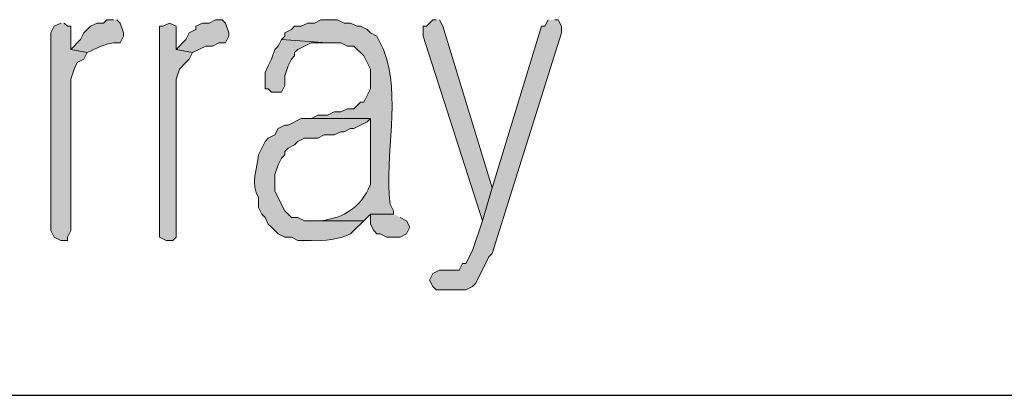
# Model space of a CAD drawing. Units: inches. Extents: x -1060 to 1501, y -1243 to 355.
# Drawn here: x 109 to 115, y 91 to 94 of the extents above; entities that cross this region are included whole.
import ezdxf

# ---------------------------------------------------------------- set-up
doc = ezdxf.new("R2010")
doc.units = ezdxf.units.IN
doc.header["$MEASUREMENT"] = 0
doc.layers.add('Layer 1', color=7, linetype='Continuous')

msp = doc.modelspace()

# ---------------------------------------------------------------- hatches: boundary and pattern name
at = {"layer": 'Layer 1'}
for points in [[(109.2094, 93.5668), (109.1671, 93.5458), (109.1459, 93.5034), (109.1459, 92.2335), (109.1671, 92.1912), (109.2094, 92.1701), (109.2518, 92.1701), (109.2518, 92.1912), (109.273, 92.2335), (109.273, 93.2071), (109.294, 93.2705), (109.3152, 93.3129), (109.3576, 93.3339), (109.3788, 93.3766), (109.273, 93.3976), (109.273, 93.5458), (109.2518, 93.5458), (109.2306, 93.5668)], [(109.9079, 93.5668), (109.8655, 93.5458), (109.8444, 93.5458), (109.8444, 92.1912), (109.8867, 92.1701), (109.9291, 92.1701), (109.9503, 92.1912), (109.9503, 93.2071), (109.9715, 93.2705), (110.0137, 93.3129), (110.0349, 93.3339), (110.0561, 93.3766), (109.9503, 93.3976), (109.9503, 93.5458)], [(110.2466, 93.5881), (110.2042, 93.5881), (110.162, 93.5668), (110.1196, 93.5668), (110.0772, 93.5458), (110.0772, 93.5248), (110.0349, 93.5034), (110.0137, 93.461), (109.9503, 93.3976), (110.0561, 93.3766), (110.1408, 93.4186), (110.1832, 93.4186), (110.2254, 93.44), (110.2678, 93.44), (110.2889, 93.482), (110.2889, 93.5034), (110.2678, 93.5668)], [(111.6224, 93.5881), (111.6012, 93.5881), (111.5802, 93.5668), (111.559, 93.5458), (111.5378, 93.5458), (111.5378, 93.482), (111.9188, 92.2969), (111.9822, 92.5085), (111.6647, 93.5458), (111.6436, 93.5881)], [(112.3421, 93.5881), (112.3209, 93.5458), (112.2999, 93.5458), (111.9822, 92.5085), (111.9188, 92.2969), (111.8553, 92.1064), (111.8129, 92.022), (111.7917, 92.022), (111.7707, 91.9793), (111.6436, 91.9793), (111.6012, 91.9583), (111.5802, 91.9159), (111.6012, 91.8735), (111.6224, 91.8525), (111.8129, 91.8525), (111.8553, 91.8735), (111.8764, 91.8945), (111.961, 92.064), (111.9822, 92.0854), (112.4268, 93.5034), (112.4268, 93.5458), (112.4056, 93.5881), (112.3844, 93.5881)], [(110.6276, 93.461), (110.6064, 93.4186), (110.5852, 93.3976), (110.564, 93.3339), (110.5429, 93.2919), (110.5218, 93.2495), (110.5218, 93.1437), (110.5429, 93.1437), (110.564, 93.1224), (110.6276, 93.1224), (110.6488, 93.1647), (110.6488, 93.2285), (110.67, 93.2919), (110.6912, 93.3339), (110.7124, 93.3553), (110.7124, 93.3766), (110.7334, 93.3976), (110.7757, 93.4186), (110.8181, 93.44), (110.9239, 93.44)], [(111.3473, 92.3393), (111.1991, 92.3393), (111.1991, 92.2756), (111.2203, 92.2335), (111.2415, 92.2122), (111.2625, 92.2122), (111.3049, 92.1912), (111.3897, 92.1912), (111.4319, 92.2122), (111.453, 92.2546), (111.4319, 92.2969), (111.3897, 92.3183)]]:
    msp.add_hatch(color=7, dxfattribs=at).paths.add_polyline_path(points)
h = msp.add_hatch(color=7, dxfattribs=at)
edge = h.paths.add_edge_path()
edge.add_spline(control_points=[(109.5481, 93.5881), (109.5481, 93.5881), (109.5057, 93.5881), (109.5057, 93.5881), (109.5057, 93.5881), (109.4845, 93.5668), (109.4845, 93.5668), (109.4845, 93.5668), (109.4423, 93.5668), (109.4423, 93.5668), (109.4423, 93.5668), (109.3999, 93.5458), (109.3999, 93.5458), (109.3999, 93.5458), (109.3576, 93.5034), (109.3576, 93.5034), (109.3576, 93.5034), (109.3364, 93.461), (109.3364, 93.461), (109.3364, 93.461), (109.273, 93.3976), (109.273, 93.3976), (109.273, 93.3976), (109.3788, 93.3766), (109.3788, 93.3766), (109.4323, 93.4035), (109.4899, 93.4317), (109.5481, 93.44), (109.5481, 93.44), (109.5905, 93.44), (109.5905, 93.44), (109.5905, 93.44), (109.6116, 93.482), (109.6116, 93.482), (109.6116, 93.482), (109.6116, 93.5034), (109.6116, 93.5034), (109.6116, 93.5034), (109.5905, 93.5668), (109.5905, 93.5668), (109.5905, 93.5668), (109.5693, 93.5881), (109.5693, 93.5881)], knot_values=[0, 0, 0, 0, 0.352778, 0.352778, 0.352778, 0.705556, 0.705556, 0.705556, 1.058334, 1.058334, 1.058334, 1.411112, 1.411112, 1.411112, 1.76389, 1.76389, 1.76389, 2.116668, 2.116668, 2.116668, 2.469446, 2.469446, 2.469446, 2.822224, 2.822224, 2.822224, 3.175002, 3.175002, 3.175002, 3.52778, 3.52778, 3.52778, 3.880558, 3.880558, 3.880558, 4.233336, 4.233336, 4.233336, 4.586114, 4.586114, 4.586114, 4.938892, 4.938892, 4.938892, 4.938892], degree=3, periodic=0)
edge.add_line((109.5693, 93.5881), (109.5481, 93.5881))
h = msp.add_hatch(color=7, dxfattribs=at)
edge = h.paths.add_edge_path()
edge.add_spline(control_points=[(110.9239, 93.5881), (110.9239, 93.5881), (110.8815, 93.5881), (110.8815, 93.5881), (110.8815, 93.5881), (110.8393, 93.5668), (110.8393, 93.5668), (110.8393, 93.5668), (110.7969, 93.5668), (110.7969, 93.5668), (110.7969, 93.5668), (110.7546, 93.5458), (110.7546, 93.5458), (110.7546, 93.5458), (110.7124, 93.5458), (110.7124, 93.5458), (110.7124, 93.5458), (110.6912, 93.5248), (110.6912, 93.5248), (110.6912, 93.5248), (110.6488, 93.5034), (110.6488, 93.5034), (110.6488, 93.5034), (110.6488, 93.482), (110.6488, 93.482), (110.6488, 93.482), (110.6276, 93.461), (110.6276, 93.461), (110.6276, 93.461), (110.9239, 93.44), (110.9239, 93.44), (110.9239, 93.44), (111.0086, 93.44), (111.0086, 93.44), (111.0086, 93.44), (111.051, 93.4186), (111.051, 93.4186), (111.051, 93.4186), (111.0932, 93.4186), (111.0932, 93.4186), (111.0932, 93.4186), (111.1568, 93.3553), (111.1568, 93.3553), (111.1568, 93.3553), (111.1991, 93.2705), (111.1991, 93.2705), (111.1991, 93.2705), (111.1991, 93.1437), (111.1991, 93.1437), (111.1991, 93.1437), (111.1568, 93.059), (111.1568, 93.059), (111.1568, 93.059), (111.1356, 93.059), (111.1356, 93.059), (111.1356, 93.059), (111.0932, 93.0166), (111.0932, 93.0166), (111.0932, 93.0166), (111.051, 93.0166), (111.051, 93.0166), (111.051, 93.0166), (111.0086, 92.9956), (111.0086, 92.9956), (111.0086, 92.9956), (110.9663, 92.9956), (110.9663, 92.9956), (110.9663, 92.9956), (110.9239, 92.9742), (110.9239, 92.9742), (110.9239, 92.9742), (110.8605, 92.9742), (110.8605, 92.9742), (110.8605, 92.9742), (110.8181, 92.9529), (110.8181, 92.9529), (110.8181, 92.9529), (111.1991, 92.9529), (111.1991, 92.9529), (111.1991, 92.9529), (111.1991, 92.5298), (111.1991, 92.5298), (111.1359, 92.3775), (111.0298, 92.3169), (110.8815, 92.2969), (110.8815, 92.2969), (110.8181, 92.2969), (110.8181, 92.2969), (110.8181, 92.2969), (111.1568, 92.2969), (111.1568, 92.2969), (111.1568, 92.2969), (111.1991, 92.3393), (111.1991, 92.3393), (111.1991, 92.3393), (111.3473, 92.3393), (111.3473, 92.3393), (111.3473, 92.3393), (111.3473, 92.3603), (111.3473, 92.3603), (111.3473, 92.3603), (111.3261, 92.4027), (111.3261, 92.4027), (111.2866, 92.7234), (111.4019, 93.0924), (111.2837, 93.3976), (111.2837, 93.3976), (111.2415, 93.482), (111.2415, 93.482), (111.2415, 93.482), (111.1991, 93.5034), (111.1991, 93.5034), (111.1991, 93.5034), (111.178, 93.5248), (111.178, 93.5248), (111.178, 93.5248), (111.1356, 93.5458), (111.1356, 93.5458), (111.1356, 93.5458), (111.1144, 93.5458), (111.1144, 93.5458), (111.1144, 93.5458), (111.072, 93.5668), (111.072, 93.5668), (111.072, 93.5668), (111.0298, 93.5668), (111.0298, 93.5668), (111.0298, 93.5668), (110.9874, 93.5881), (110.9874, 93.5881), (110.9874, 93.5881), (110.9239, 93.5881), (110.9239, 93.5881)], knot_values=[0, 0, 0, 0, 0.352778, 0.352778, 0.352778, 0.705556, 0.705556, 0.705556, 1.058334, 1.058334, 1.058334, 1.411112, 1.411112, 1.411112, 1.76389, 1.76389, 1.76389, 2.116668, 2.116668, 2.116668, 2.469446, 2.469446, 2.469446, 2.822224, 2.822224, 2.822224, 3.175002, 3.175002, 3.175002, 3.52778, 3.52778, 3.52778, 3.880558, 3.880558, 3.880558, 4.233336, 4.233336, 4.233336, 4.586114, 4.586114, 4.586114, 4.938892, 4.938892, 4.938892, 5.29167, 5.29167, 5.29167, 5.644448, 5.644448, 5.644448, 5.997226, 5.997226, 5.997226, 6.350004, 6.350004, 6.350004, 6.702782, 6.702782, 6.702782, 7.05556, 7.05556, 7.05556, 7.408338, 7.408338, 7.408338, 7.761116, 7.761116, 7.761116, 8.113894, 8.113894, 8.113894, 8.466672, 8.466672, 8.466672, 8.81945, 8.81945, 8.81945, 9.172228, 9.172228, 9.172228, 9.525006, 9.525006, 9.525006, 9.877784, 9.877784, 9.877784, 10.230562, 10.230562, 10.230562, 10.58334, 10.58334, 10.58334, 10.936118, 10.936118, 10.936118, 11.288896, 11.288896, 11.288896, 11.641674, 11.641674, 11.641674, 11.994452, 11.994452, 11.994452, 12.34723, 12.34723, 12.34723, 12.700008, 12.700008, 12.700008, 13.052786, 13.052786, 13.052786, 13.405564, 13.405564, 13.405564, 13.758342, 13.758342, 13.758342, 14.11112, 14.11112, 14.11112, 14.463898, 14.463898, 14.463898, 14.816676, 14.816676, 14.816676, 15.169454, 15.169454, 15.169454, 15.522232, 15.522232, 15.522232, 15.522232], degree=3, periodic=0)
edge.add_line((110.9239, 93.5881), (110.9239, 93.5881))
h = msp.add_hatch(color=7, dxfattribs=at)
edge = h.paths.add_edge_path()
edge.add_spline(control_points=[(110.8181, 92.9529), (110.8181, 92.9529), (110.7546, 92.9529), (110.7546, 92.9529), (110.7546, 92.9529), (110.67, 92.9108), (110.67, 92.9108), (110.67, 92.9108), (110.6488, 92.9108), (110.6488, 92.9108), (110.6488, 92.9108), (110.6064, 92.8895), (110.6064, 92.8895), (110.6064, 92.8895), (110.5852, 92.8475), (110.5852, 92.8475), (110.5852, 92.8475), (110.5429, 92.8261), (110.5429, 92.8261), (110.5429, 92.8261), (110.5218, 92.8047), (110.5218, 92.8047), (110.5218, 92.8047), (110.5006, 92.7627), (110.5006, 92.7627), (110.5006, 92.7627), (110.4795, 92.7203), (110.4795, 92.7203), (110.4717, 92.6339), (110.4283, 92.5295), (110.4795, 92.4451), (110.4795, 92.4451), (110.4795, 92.3817), (110.4795, 92.3817), (110.4795, 92.3817), (110.5006, 92.3393), (110.5006, 92.3393), (110.5006, 92.3393), (110.5218, 92.3183), (110.5218, 92.3183), (110.5218, 92.3183), (110.5429, 92.2756), (110.5429, 92.2756), (110.5429, 92.2756), (110.564, 92.2546), (110.564, 92.2546), (110.564, 92.2546), (110.6064, 92.2122), (110.6064, 92.2122), (110.6064, 92.2122), (110.6488, 92.1912), (110.6488, 92.1912), (110.6488, 92.1912), (110.6912, 92.1912), (110.6912, 92.1912), (110.6912, 92.1912), (110.7334, 92.1701), (110.7334, 92.1701), (110.7334, 92.1701), (110.8181, 92.1701), (110.8181, 92.1701), (110.908, 92.1633), (110.9921, 92.1774), (111.072, 92.2122), (111.072, 92.2122), (111.0932, 92.2335), (111.0932, 92.2335), (111.0932, 92.2335), (111.1568, 92.2969), (111.1568, 92.2969), (111.1568, 92.2969), (110.7757, 92.2969), (110.7757, 92.2969), (110.7757, 92.2969), (110.7334, 92.3183), (110.7334, 92.3183), (110.7334, 92.3183), (110.6912, 92.3183), (110.6912, 92.3183), (110.6912, 92.3183), (110.6488, 92.3603), (110.6488, 92.3603), (110.6488, 92.3603), (110.5852, 92.4874), (110.5852, 92.4874), (110.5852, 92.4874), (110.5852, 92.5932), (110.5852, 92.5932), (110.5852, 92.5932), (110.6064, 92.6566), (110.6064, 92.6566), (110.6064, 92.6566), (110.6276, 92.6993), (110.6276, 92.6993), (110.6276, 92.6993), (110.6488, 92.7203), (110.6488, 92.7203), (110.6488, 92.7203), (110.6488, 92.7413), (110.6488, 92.7413), (110.6488, 92.7413), (110.67, 92.7627), (110.67, 92.7627), (110.67, 92.7627), (110.7124, 92.7837), (110.7124, 92.7837), (110.7124, 92.7837), (110.7334, 92.8047), (110.7334, 92.8047), (110.7334, 92.8047), (110.7757, 92.8261), (110.7757, 92.8261), (110.7757, 92.8261), (110.8605, 92.8261), (110.8605, 92.8261), (110.8605, 92.8261), (110.9027, 92.8475), (110.9027, 92.8475), (110.9027, 92.8475), (110.9663, 92.8475), (110.9663, 92.8475), (110.9663, 92.8475), (111.0086, 92.8685), (111.0086, 92.8685), (111.0086, 92.8685), (111.0298, 92.8685), (111.0298, 92.8685), (111.0298, 92.8685), (111.072, 92.8895), (111.072, 92.8895), (111.072, 92.8895), (111.0932, 92.8895), (111.0932, 92.8895), (111.0932, 92.8895), (111.1356, 92.9108), (111.1356, 92.9108), (111.1356, 92.9108), (111.178, 92.9319), (111.178, 92.9319), (111.178, 92.9319), (111.1991, 92.9529), (111.1991, 92.9529)], knot_values=[0, 0, 0, 0, 0.352778, 0.352778, 0.352778, 0.705556, 0.705556, 0.705556, 1.058334, 1.058334, 1.058334, 1.411112, 1.411112, 1.411112, 1.76389, 1.76389, 1.76389, 2.116668, 2.116668, 2.116668, 2.469446, 2.469446, 2.469446, 2.822224, 2.822224, 2.822224, 3.175002, 3.175002, 3.175002, 3.52778, 3.52778, 3.52778, 3.880558, 3.880558, 3.880558, 4.233336, 4.233336, 4.233336, 4.586114, 4.586114, 4.586114, 4.938892, 4.938892, 4.938892, 5.29167, 5.29167, 5.29167, 5.644448, 5.644448, 5.644448, 5.997226, 5.997226, 5.997226, 6.350004, 6.350004, 6.350004, 6.702782, 6.702782, 6.702782, 7.05556, 7.05556, 7.05556, 7.408338, 7.408338, 7.408338, 7.761116, 7.761116, 7.761116, 8.113894, 8.113894, 8.113894, 8.466672, 8.466672, 8.466672, 8.81945, 8.81945, 8.81945, 9.172228, 9.172228, 9.172228, 9.525006, 9.525006, 9.525006, 9.877784, 9.877784, 9.877784, 10.230562, 10.230562, 10.230562, 10.58334, 10.58334, 10.58334, 10.936118, 10.936118, 10.936118, 11.288896, 11.288896, 11.288896, 11.641674, 11.641674, 11.641674, 11.994452, 11.994452, 11.994452, 12.34723, 12.34723, 12.34723, 12.700008, 12.700008, 12.700008, 13.052786, 13.052786, 13.052786, 13.405564, 13.405564, 13.405564, 13.758342, 13.758342, 13.758342, 14.11112, 14.11112, 14.11112, 14.463898, 14.463898, 14.463898, 14.816676, 14.816676, 14.816676, 15.169454, 15.169454, 15.169454, 15.522232, 15.522232, 15.522232, 15.87501, 15.87501, 15.87501, 16.227788, 16.227788, 16.227788, 16.580566, 16.580566, 16.580566, 16.580566], degree=3, periodic=0)
edge.add_line((111.1991, 92.9529), (110.8181, 92.9529))

# ---------------------------------------------------------------- linework, layer by layer
at = {"layer": 'Layer 1', "lineweight": 0}
for points in [[(109.2094, 93.5668), (109.1671, 93.5458), (109.1459, 93.5034), (109.1459, 92.2335), (109.1671, 92.1912), (109.2094, 92.1701), (109.2518, 92.1701), (109.2518, 92.1912), (109.273, 92.2335), (109.273, 93.2071), (109.294, 93.2705), (109.3152, 93.3129), (109.3576, 93.3339), (109.3788, 93.3766), (109.273, 93.3976), (109.273, 93.5458), (109.2518, 93.5458), (109.2306, 93.5668)], [(109.9079, 93.5668), (109.8655, 93.5458), (109.8444, 93.5458), (109.8444, 92.1912), (109.8867, 92.1701), (109.9291, 92.1701), (109.9503, 92.1912), (109.9503, 93.2071), (109.9715, 93.2705), (110.0137, 93.3129), (110.0349, 93.3339), (110.0561, 93.3766), (109.9503, 93.3976), (109.9503, 93.5458), (109.9079, 93.5668)], [(110.2466, 93.5881), (110.2042, 93.5881), (110.162, 93.5668), (110.1196, 93.5668), (110.0772, 93.5458), (110.0772, 93.5248), (110.0349, 93.5034), (110.0137, 93.461), (109.9503, 93.3976), (110.0561, 93.3766), (110.1408, 93.4186), (110.1832, 93.4186), (110.2254, 93.44), (110.2678, 93.44), (110.2889, 93.482), (110.2889, 93.5034), (110.2678, 93.5668), (110.2466, 93.5881)], [(111.6224, 93.5881), (111.6012, 93.5881), (111.5802, 93.5668), (111.559, 93.5458), (111.5378, 93.5458), (111.5378, 93.482), (111.9188, 92.2969), (111.9822, 92.5085), (111.6647, 93.5458), (111.6436, 93.5881)], [(112.3421, 93.5881), (112.3209, 93.5458), (112.2999, 93.5458), (111.9822, 92.5085), (111.9188, 92.2969), (111.8553, 92.1064), (111.8129, 92.022), (111.7917, 92.022), (111.7707, 91.9793), (111.6436, 91.9793), (111.6012, 91.9583), (111.5802, 91.9159), (111.6012, 91.8735), (111.6224, 91.8525), (111.8129, 91.8525), (111.8553, 91.8735), (111.8764, 91.8945), (111.961, 92.064), (111.9822, 92.0854), (112.4268, 93.5034), (112.4268, 93.5458), (112.4056, 93.5881), (112.3844, 93.5881)], [(110.6276, 93.461), (110.6064, 93.4186), (110.5852, 93.3976), (110.564, 93.3339), (110.5429, 93.2919), (110.5218, 93.2495), (110.5218, 93.1437), (110.5429, 93.1437), (110.564, 93.1224), (110.6276, 93.1224), (110.6488, 93.1647), (110.6488, 93.2285), (110.67, 93.2919), (110.6912, 93.3339), (110.7124, 93.3553), (110.7124, 93.3766), (110.7334, 93.3976), (110.7757, 93.4186), (110.8181, 93.44), (110.9239, 93.44)], [(111.3473, 92.3393), (111.1991, 92.3393), (111.1991, 92.2756), (111.2203, 92.2335), (111.2415, 92.2122), (111.2625, 92.2122), (111.3049, 92.1912), (111.3897, 92.1912), (111.4319, 92.2122), (111.453, 92.2546), (111.4319, 92.2969), (111.3897, 92.3183)]]:
    msp.add_lwpolyline(points, dxfattribs=at)
at = {"layer": 'Layer 1', "color": 7, "lineweight": 25}
msp.add_lwpolyline([(90.2652, 91.1752), (177.4298, 91.1752)], dxfattribs=at)
at = {"layer": 'Layer 1', "lineweight": 0}
for points, knots in [([(109.5481, 93.5881), (109.5481, 93.5881), (109.5057, 93.5881), (109.5057, 93.5881), (109.5057, 93.5881), (109.4845, 93.5668), (109.4845, 93.5668), (109.4845, 93.5668), (109.4423, 93.5668), (109.4423, 93.5668), (109.4423, 93.5668), (109.3999, 93.5458), (109.3999, 93.5458), (109.3999, 93.5458), (109.3576, 93.5034), (109.3576, 93.5034), (109.3576, 93.5034), (109.3364, 93.461), (109.3364, 93.461), (109.3364, 93.461), (109.273, 93.3976), (109.273, 93.3976), (109.273, 93.3976), (109.3788, 93.3766), (109.3788, 93.3766), (109.4323, 93.4035), (109.4899, 93.4317), (109.5481, 93.44), (109.5481, 93.44), (109.5905, 93.44), (109.5905, 93.44), (109.5905, 93.44), (109.6116, 93.482), (109.6116, 93.482), (109.6116, 93.482), (109.6116, 93.5034), (109.6116, 93.5034), (109.6116, 93.5034), (109.5905, 93.5668), (109.5905, 93.5668), (109.5905, 93.5668), (109.5693, 93.5881), (109.5693, 93.5881)], [0, 0, 0, 0, 1, 1, 1, 2, 2, 2, 3, 3, 3, 4, 4, 4, 5, 5, 5, 6, 6, 6, 7, 7, 7, 8, 8, 8, 9, 9, 9, 10, 10, 10, 11, 11, 11, 12, 12, 12, 13, 13, 13, 14, 14, 14, 14]), ([(110.9239, 93.5881), (110.9239, 93.5881), (110.8815, 93.5881), (110.8815, 93.5881), (110.8815, 93.5881), (110.8393, 93.5668), (110.8393, 93.5668), (110.8393, 93.5668), (110.7969, 93.5668), (110.7969, 93.5668), (110.7969, 93.5668), (110.7546, 93.5458), (110.7546, 93.5458), (110.7546, 93.5458), (110.7124, 93.5458), (110.7124, 93.5458), (110.7124, 93.5458), (110.6912, 93.5248), (110.6912, 93.5248), (110.6912, 93.5248), (110.6488, 93.5034), (110.6488, 93.5034), (110.6488, 93.5034), (110.6488, 93.482), (110.6488, 93.482), (110.6488, 93.482), (110.6276, 93.461), (110.6276, 93.461), (110.6276, 93.461), (110.9239, 93.44), (110.9239, 93.44), (110.9239, 93.44), (111.0086, 93.44), (111.0086, 93.44), (111.0086, 93.44), (111.051, 93.4186), (111.051, 93.4186), (111.051, 93.4186), (111.0932, 93.4186), (111.0932, 93.4186), (111.0932, 93.4186), (111.1568, 93.3553), (111.1568, 93.3553), (111.1568, 93.3553), (111.1991, 93.2705), (111.1991, 93.2705), (111.1991, 93.2705), (111.1991, 93.1437), (111.1991, 93.1437), (111.1991, 93.1437), (111.1568, 93.059), (111.1568, 93.059), (111.1568, 93.059), (111.1356, 93.059), (111.1356, 93.059), (111.1356, 93.059), (111.0932, 93.0166), (111.0932, 93.0166), (111.0932, 93.0166), (111.051, 93.0166), (111.051, 93.0166), (111.051, 93.0166), (111.0086, 92.9956), (111.0086, 92.9956), (111.0086, 92.9956), (110.9663, 92.9956), (110.9663, 92.9956), (110.9663, 92.9956), (110.9239, 92.9742), (110.9239, 92.9742), (110.9239, 92.9742), (110.8605, 92.9742), (110.8605, 92.9742), (110.8605, 92.9742), (110.8181, 92.9529), (110.8181, 92.9529), (110.8181, 92.9529), (111.1991, 92.9529), (111.1991, 92.9529), (111.1991, 92.9529), (111.1991, 92.5298), (111.1991, 92.5298), (111.1359, 92.3775), (111.0298, 92.3169), (110.8815, 92.2969), (110.8815, 92.2969), (110.8181, 92.2969), (110.8181, 92.2969), (110.8181, 92.2969), (111.1568, 92.2969), (111.1568, 92.2969), (111.1568, 92.2969), (111.1991, 92.3393), (111.1991, 92.3393), (111.1991, 92.3393), (111.3473, 92.3393), (111.3473, 92.3393), (111.3473, 92.3393), (111.3473, 92.3603), (111.3473, 92.3603), (111.3473, 92.3603), (111.3261, 92.4027), (111.3261, 92.4027), (111.2866, 92.7234), (111.4019, 93.0924), (111.2837, 93.3976), (111.2837, 93.3976), (111.2415, 93.482), (111.2415, 93.482), (111.2415, 93.482), (111.1991, 93.5034), (111.1991, 93.5034), (111.1991, 93.5034), (111.178, 93.5248), (111.178, 93.5248), (111.178, 93.5248), (111.1356, 93.5458), (111.1356, 93.5458), (111.1356, 93.5458), (111.1144, 93.5458), (111.1144, 93.5458), (111.1144, 93.5458), (111.072, 93.5668), (111.072, 93.5668), (111.072, 93.5668), (111.0298, 93.5668), (111.0298, 93.5668), (111.0298, 93.5668), (110.9874, 93.5881), (110.9874, 93.5881), (110.9874, 93.5881), (110.9239, 93.5881), (110.9239, 93.5881)], [0, 0, 0, 0, 1, 1, 1, 2, 2, 2, 3, 3, 3, 4, 4, 4, 5, 5, 5, 6, 6, 6, 7, 7, 7, 8, 8, 8, 9, 9, 9, 10, 10, 10, 11, 11, 11, 12, 12, 12, 13, 13, 13, 14, 14, 14, 15, 15, 15, 16, 16, 16, 17, 17, 17, 18, 18, 18, 19, 19, 19, 20, 20, 20, 21, 21, 21, 22, 22, 22, 23, 23, 23, 24, 24, 24, 25, 25, 25, 26, 26, 26, 27, 27, 27, 28, 28, 28, 29, 29, 29, 30, 30, 30, 31, 31, 31, 32, 32, 32, 33, 33, 33, 34, 34, 34, 35, 35, 35, 36, 36, 36, 37, 37, 37, 38, 38, 38, 39, 39, 39, 40, 40, 40, 41, 41, 41, 42, 42, 42, 43, 43, 43, 44, 44, 44, 44]), ([(110.8181, 92.9529), (110.8181, 92.9529), (110.7546, 92.9529), (110.7546, 92.9529), (110.7546, 92.9529), (110.67, 92.9108), (110.67, 92.9108), (110.67, 92.9108), (110.6488, 92.9108), (110.6488, 92.9108), (110.6488, 92.9108), (110.6064, 92.8895), (110.6064, 92.8895), (110.6064, 92.8895), (110.5852, 92.8475), (110.5852, 92.8475), (110.5852, 92.8475), (110.5429, 92.8261), (110.5429, 92.8261), (110.5429, 92.8261), (110.5218, 92.8047), (110.5218, 92.8047), (110.5218, 92.8047), (110.5006, 92.7627), (110.5006, 92.7627), (110.5006, 92.7627), (110.4795, 92.7203), (110.4795, 92.7203), (110.4717, 92.6339), (110.4283, 92.5295), (110.4795, 92.4451), (110.4795, 92.4451), (110.4795, 92.3817), (110.4795, 92.3817), (110.4795, 92.3817), (110.5006, 92.3393), (110.5006, 92.3393), (110.5006, 92.3393), (110.5218, 92.3183), (110.5218, 92.3183), (110.5218, 92.3183), (110.5429, 92.2756), (110.5429, 92.2756), (110.5429, 92.2756), (110.564, 92.2546), (110.564, 92.2546), (110.564, 92.2546), (110.6064, 92.2122), (110.6064, 92.2122), (110.6064, 92.2122), (110.6488, 92.1912), (110.6488, 92.1912), (110.6488, 92.1912), (110.6912, 92.1912), (110.6912, 92.1912), (110.6912, 92.1912), (110.7334, 92.1701), (110.7334, 92.1701), (110.7334, 92.1701), (110.8181, 92.1701), (110.8181, 92.1701), (110.908, 92.1633), (110.9921, 92.1774), (111.072, 92.2122), (111.072, 92.2122), (111.0932, 92.2335), (111.0932, 92.2335), (111.0932, 92.2335), (111.1568, 92.2969), (111.1568, 92.2969), (111.1568, 92.2969), (110.7757, 92.2969), (110.7757, 92.2969), (110.7757, 92.2969), (110.7334, 92.3183), (110.7334, 92.3183), (110.7334, 92.3183), (110.6912, 92.3183), (110.6912, 92.3183), (110.6912, 92.3183), (110.6488, 92.3603), (110.6488, 92.3603), (110.6488, 92.3603), (110.5852, 92.4874), (110.5852, 92.4874), (110.5852, 92.4874), (110.5852, 92.5932), (110.5852, 92.5932), (110.5852, 92.5932), (110.6064, 92.6566), (110.6064, 92.6566), (110.6064, 92.6566), (110.6276, 92.6993), (110.6276, 92.6993), (110.6276, 92.6993), (110.6488, 92.7203), (110.6488, 92.7203), (110.6488, 92.7203), (110.6488, 92.7413), (110.6488, 92.7413), (110.6488, 92.7413), (110.67, 92.7627), (110.67, 92.7627), (110.67, 92.7627), (110.7124, 92.7837), (110.7124, 92.7837), (110.7124, 92.7837), (110.7334, 92.8047), (110.7334, 92.8047), (110.7334, 92.8047), (110.7757, 92.8261), (110.7757, 92.8261), (110.7757, 92.8261), (110.8605, 92.8261), (110.8605, 92.8261), (110.8605, 92.8261), (110.9027, 92.8475), (110.9027, 92.8475), (110.9027, 92.8475), (110.9663, 92.8475), (110.9663, 92.8475), (110.9663, 92.8475), (111.0086, 92.8685), (111.0086, 92.8685), (111.0086, 92.8685), (111.0298, 92.8685), (111.0298, 92.8685), (111.0298, 92.8685), (111.072, 92.8895), (111.072, 92.8895), (111.072, 92.8895), (111.0932, 92.8895), (111.0932, 92.8895), (111.0932, 92.8895), (111.1356, 92.9108), (111.1356, 92.9108), (111.1356, 92.9108), (111.178, 92.9319), (111.178, 92.9319), (111.178, 92.9319), (111.1991, 92.9529), (111.1991, 92.9529)], [0, 0, 0, 0, 1, 1, 1, 2, 2, 2, 3, 3, 3, 4, 4, 4, 5, 5, 5, 6, 6, 6, 7, 7, 7, 8, 8, 8, 9, 9, 9, 10, 10, 10, 11, 11, 11, 12, 12, 12, 13, 13, 13, 14, 14, 14, 15, 15, 15, 16, 16, 16, 17, 17, 17, 18, 18, 18, 19, 19, 19, 20, 20, 20, 21, 21, 21, 22, 22, 22, 23, 23, 23, 24, 24, 24, 25, 25, 25, 26, 26, 26, 27, 27, 27, 28, 28, 28, 29, 29, 29, 30, 30, 30, 31, 31, 31, 32, 32, 32, 33, 33, 33, 34, 34, 34, 35, 35, 35, 36, 36, 36, 37, 37, 37, 38, 38, 38, 39, 39, 39, 40, 40, 40, 41, 41, 41, 42, 42, 42, 43, 43, 43, 44, 44, 44, 45, 45, 45, 46, 46, 46, 47, 47, 47, 47])]:
    msp.add_open_spline(points, degree=3, knots=knots, dxfattribs=at)

doc.saveas('drawing.dxf')
